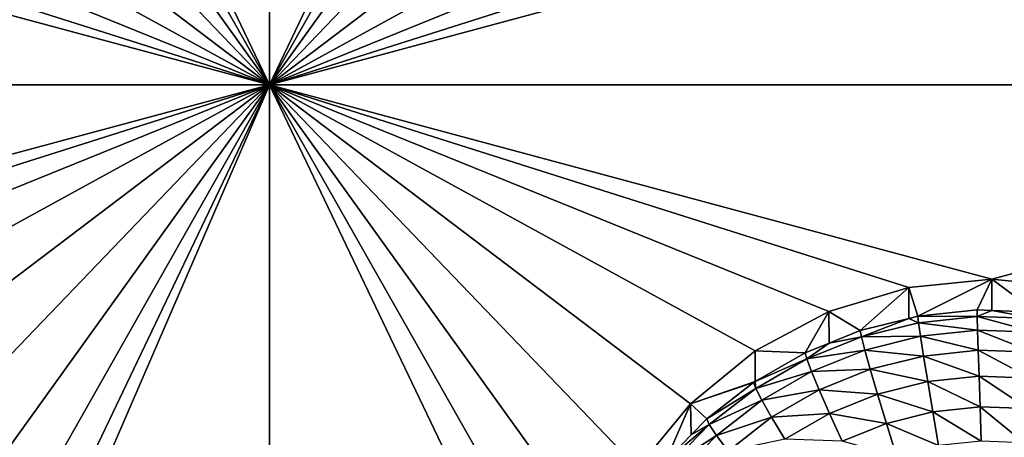
# Model space of a CAD drawing. Extents: x -30 to 30, y -228 to 0.
# Drawn here: x -8 to -5, y -208 to -206 of the extents above; entities that cross this region are included whole.
import ezdxf

# ---------------------------------------------------------------- set-up
doc = ezdxf.new("R2010")
doc.units = 0
doc.header["$MEASUREMENT"] = 0
doc.layers.add('L1', color=7, linetype='Continuous')
doc.layers.add('L2', color=7, linetype='Continuous')

msp = doc.modelspace()

# ---------------------------------------------------------------- linework, layer by layer
at = {"layer": 'L1', "color": 7}
for points in [[(-17.1, -60.06493, 62.62249), (-17.1, -226.8999, 69.90667), (17.1, -226.8999, 69.90667)], [(17.1, -226.8999, 69.90667), (17.1, -60.06493, 62.62249), (-17.1, -60.06493, 62.62249)], [(17.1, -224.3355, 58.71075), (-17.1, -224.3355, 58.71075), (17.1, -132.4149, 51.47643)], [(17.1, -132.4149, 51.47643), (-17.1, -224.3355, 58.71075), (-17.1, -132.4149, 51.47643)]]:
    msp.add_3dface(points, dxfattribs=at)
at = {"layer": 'L2', "color": 250}
for points in [[(-16.15, -176.7055, 56.45679), (-12.25, -222.4641, 60.05806), (12.25, -172.8176, 56.1508)], [(-12.25, -222.4641, 60.05806), (12.25, -222.4641, 60.05806), (12.25, -172.8176, 56.1508)], [(-7.5, -206.332, 57.2838), (-8.525, -204.1886, 57.11512), (-7.5, -202.0452, 56.94643)], [(-7.5, -202.0452, 56.94643), (-6.475, -204.1886, 57.11512), (-7.5, -206.332, 57.2838)], [(-7.5, -206.332, 57.2838), (-8.553342, -204.4755, 57.13769), (-8.525, -204.1886, 57.11512)], [(-7.5, -206.332, 57.2838), (-6.475, -204.1886, 57.11512), (-6.446658, -204.4755, 57.13769)], [(-8.637277, -204.7513, 57.15941), (-8.553342, -204.4755, 57.13769), (-7.5, -206.332, 57.2838)], [(-7.5, -206.332, 57.2838), (-6.446658, -204.4755, 57.13769), (-6.362722, -204.7513, 57.15941)], [(-7.5, -206.332, 57.2838), (-8.773582, -205.0056, 57.17941), (-8.637277, -204.7513, 57.15941)], [(-6.362722, -204.7513, 57.15941), (-6.226418, -205.0056, 57.17941), (-7.5, -206.332, 57.2838)], [(-7.5, -206.332, 57.2838), (-8.957017, -205.2284, 57.19695), (-8.773582, -205.0056, 57.17941)], [(-6.226418, -205.0056, 57.17941), (-6.042982, -205.2284, 57.19695), (-7.5, -206.332, 57.2838)], [(-9.180534, -205.4113, 57.21134), (-8.957017, -205.2284, 57.19695), (-7.5, -206.332, 57.2838)], [(-7.5, -206.332, 57.2838), (-6.042982, -205.2284, 57.19695), (-5.819466, -205.4113, 57.21134)], [(-9.435542, -205.5471, 57.22203), (-9.180534, -205.4113, 57.21134), (-7.5, -206.332, 57.2838)], [(-7.5, -206.332, 57.2838), (-5.819466, -205.4113, 57.21134), (-5.564458, -205.5471, 57.22203)], [(-7.5, -206.332, 57.2838), (-9.712242, -205.6308, 57.22862), (-9.435542, -205.5471, 57.22203)], [(-5.564458, -205.5471, 57.22203), (-5.287758, -205.6308, 57.22862), (-7.5, -206.332, 57.2838)], [(-7.5, -206.332, 57.2838), (-10, -205.6591, 57.23085), (-9.712242, -205.6308, 57.22862)], [(-7.5, -206.332, 57.2838), (-5.287758, -205.6308, 57.22862), (-5, -205.6591, 57.23085)], [(-2.5, -206.332, 57.2838), (-5, -205.6591, 57.23085), (-4.712242, -205.6308, 57.22862)], [(-13.8125, -206.332, 57.2838), (-10, -205.6591, 57.23085), (-7.5, -206.332, 57.2838)], [(-7.5, -206.332, 57.2838), (-5, -205.6591, 57.23085), (-2.5, -206.332, 57.2838)], [(-7.5, -206.332, 57.2838), (-10, -207.0049, 57.33676), (-13.8125, -206.332, 57.2838)], [(-7.5, -206.332, 57.2838), (-9.712242, -207.0332, 57.33899), (-10, -207.0049, 57.33676)], [(-9.435542, -207.1168, 57.34557), (-9.712242, -207.0332, 57.33899), (-7.5, -206.332, 57.2838)], [(-7.5, -206.332, 57.2838), (-9.180534, -207.2527, 57.35627), (-9.435542, -207.1168, 57.34557)], [(-7.5, -206.332, 57.2838), (-8.957017, -207.4356, 57.37066), (-9.180534, -207.2527, 57.35627)], [(-8.773582, -207.6584, 57.3882), (-8.957017, -207.4356, 57.37066), (-7.5, -206.332, 57.2838)], [(-8.773582, -207.6584, 57.3882), (-7.5, -206.332, 57.2838), (-8.637277, -207.9126, 57.40821)], [(-8.637277, -207.9126, 57.40821), (-7.5, -206.332, 57.2838), (-8.553342, -208.1885, 57.42991)], [(-7.5, -210.6187, 57.62118), (-8.553342, -208.7622, 57.47507), (-7.5, -206.332, 57.2838)], [(-7.5, -206.332, 57.2838), (-8.553342, -208.7622, 57.47507), (-8.525, -208.4754, 57.45249)], [(-7.5, -206.332, 57.2838), (-8.525, -208.4754, 57.45249), (-8.553342, -208.1885, 57.42991)], [(-7.5, -206.332, 57.2838), (-6.226418, -207.6584, 57.3882), (-6.362722, -207.9126, 57.40821)], [(-6.362722, -207.9126, 57.40821), (-6.446658, -208.1885, 57.42991), (-7.5, -206.332, 57.2838)], [(-7.5, -206.332, 57.2838), (-6.446658, -208.1885, 57.42991), (-6.475, -208.4754, 57.45249)], [(-7.5, -206.332, 57.2838), (-6.475, -208.4754, 57.45249), (-7.5, -210.6187, 57.62118)], [(-2.5, -206.332, 57.2838), (-5, -207.0049, 57.33676), (-7.5, -206.332, 57.2838)], [(-7.5, -206.332, 57.2838), (-5, -207.0049, 57.33676), (-5.287758, -207.0332, 57.33899)], [(-7.5, -206.332, 57.2838), (-5.287758, -207.0332, 57.33899), (-5.564458, -207.1168, 57.34557)], [(-5.564458, -207.1168, 57.34557), (-5.819466, -207.2527, 57.35627), (-7.5, -206.332, 57.2838)], [(-7.5, -206.332, 57.2838), (-5.819466, -207.2527, 57.35627), (-6.042982, -207.4356, 57.37066)], [(-7.5, -206.332, 57.2838), (-6.042982, -207.4356, 57.37066), (-6.226418, -207.6584, 57.3882)], [(-2.5, -206.332, 57.2838), (-4.712242, -207.0332, 57.33899), (-5, -207.0049, 57.33676)], [(-5.287758, -207.0332, 57.33899), (-5.4558, -207.182, 56.00656), (-5.564458, -207.1168, 57.34557)], [(-5.287758, -207.0332, 57.33899), (-5.2873, -207.1401, 56.00326), (-5.4558, -207.182, 56.00656)], [(-5, -207.0049, 57.33676), (-5.256131, -207.1324, 56.00265), (-5.287758, -207.0332, 57.33899)], [(-5.287758, -207.0332, 57.33899), (-5.256131, -207.1324, 56.00265), (-5.2873, -207.1401, 56.00326)], [(-5, -207.0049, 57.33676), (-5.051477, -207.1109, 56.00097), (-5.256131, -207.1324, 56.00265)], [(-5.000094, -207.1127, 56.00111), (-5.051477, -207.1109, 56.00097), (-5, -207.0049, 57.33676)], [(-5.000094, -207.1127, 56.00111), (-5, -207.0049, 57.33676), (-4.84582, -207.1181, 56.00153)], [(-4.84582, -207.1181, 56.00153), (-5, -207.0049, 57.33676), (-4.712242, -207.0332, 57.33899)], [(-5.564458, -207.1168, 57.34557), (-5.646598, -207.2589, 56.01261), (-5.819466, -207.2527, 57.35627)], [(-5.564458, -207.1168, 57.34557), (-5.563133, -207.2252, 56.00996), (-5.646598, -207.2589, 56.01261)], [(-5.564458, -207.1168, 57.34557), (-5.4558, -207.182, 56.00656), (-5.563133, -207.2252, 56.00996)], [(-5.451881, -207.2041, 55.87914), (-5.4558, -207.182, 56.00656), (-5.2873, -207.1401, 56.00326)], [(-5.451881, -207.2041, 55.87914), (-5.2873, -207.1401, 56.00326), (-5.253929, -207.1549, 55.87527)], [(-5.253929, -207.1549, 55.87527), (-5.2873, -207.1401, 56.00326), (-5.256131, -207.1324, 56.00265)], [(-5.256131, -207.1324, 56.00265), (-5.051477, -207.1109, 56.00097), (-5.051034, -207.1337, 55.8736)], [(-5.253929, -207.1549, 55.87527), (-5.256131, -207.1324, 56.00265), (-5.051034, -207.1337, 55.8736)], [(-5.051034, -207.1337, 55.8736), (-5.049723, -207.1808, 55.75311), (-5.253929, -207.1549, 55.87527)], [(-5.051034, -207.1337, 55.8736), (-5.051477, -207.1109, 56.00097), (-5.000094, -207.1127, 56.00111)], [(-5.051034, -207.1337, 55.8736), (-5.000094, -207.1127, 56.00111), (-4.847146, -207.1408, 55.87416)], [(-4.847146, -207.1408, 55.87416), (-4.851072, -207.1877, 55.75366), (-5.051034, -207.1337, 55.8736)], [(-5.051034, -207.1337, 55.8736), (-4.851072, -207.1877, 55.75366), (-5.049723, -207.1808, 55.75311)], [(-5.000094, -207.1127, 56.00111), (-4.84582, -207.1181, 56.00153), (-4.847146, -207.1408, 55.87416)], [(-5.253929, -207.1549, 55.87527), (-5.247407, -207.2015, 55.75474), (-5.451881, -207.2041, 55.87914)], [(-5.253929, -207.1549, 55.87527), (-5.049723, -207.1808, 55.75311), (-5.247407, -207.2015, 55.75474)], [(-5.641038, -207.2803, 55.88514), (-5.563133, -207.2252, 56.00996), (-5.451881, -207.2041, 55.87914)], [(-5.451881, -207.2041, 55.87914), (-5.440275, -207.2495, 55.75852), (-5.641038, -207.2803, 55.88514)], [(-5.563133, -207.2252, 56.00996), (-5.4558, -207.182, 56.00656), (-5.451881, -207.2041, 55.87914)], [(-5.451881, -207.2041, 55.87914), (-5.247407, -207.2015, 55.75474), (-5.440275, -207.2495, 55.75852)], [(-5.247407, -207.2015, 55.75474), (-5.236816, -207.2704, 55.6457), (-5.440275, -207.2495, 55.75852)], [(-5.049723, -207.1808, 55.75311), (-5.047595, -207.2505, 55.64414), (-5.247407, -207.2015, 55.75474)], [(-5.247407, -207.2015, 55.75474), (-5.047595, -207.2505, 55.64414), (-5.236816, -207.2704, 55.6457)], [(-4.851072, -207.1877, 55.75366), (-4.857447, -207.2571, 55.64466), (-5.049723, -207.1808, 55.75311)], [(-5.049723, -207.1808, 55.75311), (-4.857447, -207.2571, 55.64466), (-5.047595, -207.2505, 55.64414)], [(-5.641038, -207.2803, 55.88514), (-5.646598, -207.2589, 56.01261), (-5.563133, -207.2252, 56.00996)], [(-5.819466, -207.2527, 57.35627), (-5.819249, -207.3582, 56.02043), (-6.042982, -207.4356, 57.37066)], [(-5.819466, -207.2527, 57.35627), (-5.646598, -207.2589, 56.01261), (-5.819249, -207.3582, 56.02043)], [(-5.819249, -207.3582, 56.02043), (-5.646598, -207.2589, 56.01261), (-5.641038, -207.2803, 55.88514)], [(-5.641038, -207.2803, 55.88514), (-5.440275, -207.2495, 55.75852), (-5.624574, -207.3237, 55.76436)], [(-5.440275, -207.2495, 55.75852), (-5.421428, -207.3162, 55.64931), (-5.624574, -207.3237, 55.76436)], [(-5.440275, -207.2495, 55.75852), (-5.236816, -207.2704, 55.6457), (-5.421428, -207.3162, 55.64931)], [(-5.236816, -207.2704, 55.6457), (-5.222563, -207.3588, 55.55234), (-5.421428, -207.3162, 55.64931)], [(-5.047595, -207.2505, 55.64414), (-5.04473, -207.3402, 55.55087), (-5.236816, -207.2704, 55.6457)], [(-5.236816, -207.2704, 55.6457), (-5.04473, -207.3402, 55.55087), (-5.222563, -207.3588, 55.55234)], [(-4.857447, -207.2571, 55.64466), (-4.866027, -207.3464, 55.55136), (-5.047595, -207.2505, 55.64414)], [(-5.047595, -207.2505, 55.64414), (-4.866027, -207.3464, 55.55136), (-5.04473, -207.3402, 55.55087)], [(-5.817718, -207.382, 55.89314), (-5.819249, -207.3582, 56.02043), (-5.641038, -207.2803, 55.88514)], [(-5.641038, -207.2803, 55.88514), (-5.624574, -207.3237, 55.76436), (-5.817718, -207.382, 55.89314)], [(-5.817718, -207.382, 55.89314), (-5.624574, -207.3237, 55.76436), (-5.796716, -207.4228, 55.77216)], [(-5.624574, -207.3237, 55.76436), (-5.597837, -207.3873, 55.65491), (-5.796716, -207.4228, 55.77216)], [(-5.624574, -207.3237, 55.76436), (-5.421428, -207.3162, 55.64931), (-5.597837, -207.3873, 55.65491)], [(-5.421428, -207.3162, 55.64931), (-5.396064, -207.4019, 55.55573), (-5.597837, -207.3873, 55.65491)], [(-5.421428, -207.3162, 55.64931), (-5.222563, -207.3588, 55.55234), (-5.396064, -207.4019, 55.55573)], [(-5.04473, -207.3402, 55.55087), (-5.04124, -207.4462, 55.47689), (-5.222563, -207.3588, 55.55234)], [(-4.866027, -207.3464, 55.55136), (-4.876481, -207.452, 55.47734), (-5.04473, -207.3402, 55.55087)], [(-5.04473, -207.3402, 55.55087), (-4.876481, -207.452, 55.47734), (-5.04124, -207.4462, 55.47689)], [(-6.042982, -207.4356, 57.37066), (-5.819249, -207.3582, 56.02043), (-5.824809, -207.3614, 56.02068)], [(-6.042982, -207.4356, 57.37066), (-5.824809, -207.3614, 56.02068), (-5.986968, -207.4877, 56.03062)], [(-5.986968, -207.4877, 56.03062), (-5.824809, -207.3614, 56.02068), (-5.817718, -207.382, 55.89314)], [(-5.817718, -207.382, 55.89314), (-5.824809, -207.3614, 56.02068), (-5.819249, -207.3582, 56.02043)], [(-5.222563, -207.3588, 55.55234), (-5.205196, -207.4634, 55.47824), (-5.396064, -207.4019, 55.55573)], [(-5.222563, -207.3588, 55.55234), (-5.04124, -207.4462, 55.47689), (-5.205196, -207.4634, 55.47824)], [(-5.978482, -207.5072, 55.903), (-5.986968, -207.4877, 56.03062), (-5.817718, -207.382, 55.89314)], [(-5.817718, -207.382, 55.89314), (-5.796716, -207.4228, 55.77216), (-5.978482, -207.5072, 55.903)], [(-5.796716, -207.4228, 55.77216), (-5.597837, -207.3873, 55.65491), (-5.762611, -207.4821, 55.66237)], [(-5.597837, -207.3873, 55.65491), (-5.561856, -207.4687, 55.56099), (-5.762611, -207.4821, 55.66237)], [(-5.597837, -207.3873, 55.65491), (-5.396064, -207.4019, 55.55573), (-5.561856, -207.4687, 55.56099)], [(-5.396064, -207.4019, 55.55573), (-5.365158, -207.5032, 55.48137), (-5.561856, -207.4687, 55.56099)], [(-5.396064, -207.4019, 55.55573), (-5.205196, -207.4634, 55.47824), (-5.365158, -207.5032, 55.48137)], [(-6.042982, -207.4356, 57.37066), (-6.129915, -207.6353, 56.04224), (-6.226418, -207.6584, 57.3882)], [(-6.042982, -207.4356, 57.37066), (-6.04056, -207.5431, 56.03497), (-6.129915, -207.6353, 56.04224)], [(-5.986968, -207.4877, 56.03062), (-6.04056, -207.5431, 56.03497), (-6.042982, -207.4356, 57.37066)], [(-5.978482, -207.5072, 55.903), (-5.796716, -207.4228, 55.77216), (-5.953351, -207.5448, 55.78176)], [(-5.796716, -207.4228, 55.77216), (-5.762611, -207.4821, 55.66237), (-5.953351, -207.5448, 55.78176)], [(-5.04124, -207.4462, 55.47689), (-5.037258, -207.5647, 55.42503), (-5.205196, -207.4634, 55.47824)], [(-4.876481, -207.452, 55.47734), (-4.888408, -207.5699, 55.42544), (-5.04124, -207.4462, 55.47689)], [(-5.04124, -207.4462, 55.47689), (-4.888408, -207.5699, 55.42544), (-5.037258, -207.5647, 55.42503)], [(-5.762611, -207.4821, 55.66237), (-5.561856, -207.4687, 55.56099), (-5.716712, -207.5578, 55.568)], [(-5.561856, -207.4687, 55.56099), (-5.518013, -207.5647, 55.48621), (-5.716712, -207.5578, 55.568)], [(-5.561856, -207.4687, 55.56099), (-5.365158, -207.5032, 55.48137), (-5.518013, -207.5647, 55.48621)], [(-5.205196, -207.4634, 55.47824), (-5.185382, -207.5802, 55.42625), (-5.365158, -207.5032, 55.48137)], [(-5.205196, -207.4634, 55.47824), (-5.037258, -207.5647, 55.42503), (-5.185382, -207.5802, 55.42625)], [(-6.120201, -207.6535, 55.91451), (-6.129915, -207.6353, 56.04224), (-5.978482, -207.5072, 55.903)], [(-6.129915, -207.6353, 56.04224), (-6.04056, -207.5431, 56.03497), (-5.978482, -207.5072, 55.903)], [(-5.978482, -207.5072, 55.903), (-5.953351, -207.5448, 55.78176), (-6.120201, -207.6535, 55.91451)], [(-5.978482, -207.5072, 55.903), (-6.04056, -207.5431, 56.03497), (-5.986968, -207.4877, 56.03062)], [(-5.953351, -207.5448, 55.78176), (-5.762611, -207.4821, 55.66237), (-5.91254, -207.5989, 55.67156)], [(-5.762611, -207.4821, 55.66237), (-5.716712, -207.5578, 55.568), (-5.91254, -207.5989, 55.67156)], [(-5.365158, -207.5032, 55.48137), (-5.329898, -207.6161, 55.42908), (-5.518013, -207.5647, 55.48621)], [(-5.365158, -207.5032, 55.48137), (-5.185382, -207.5802, 55.42625), (-5.329898, -207.6161, 55.42908)], [(-6.120201, -207.6535, 55.91451), (-5.953351, -207.5448, 55.78176), (-6.09143, -207.6873, 55.79298)], [(-5.953351, -207.5448, 55.78176), (-5.91254, -207.5989, 55.67156), (-6.09143, -207.6873, 55.79298)]]:
    msp.add_3dface(points, dxfattribs=at)

doc.saveas('drawing.dxf')
